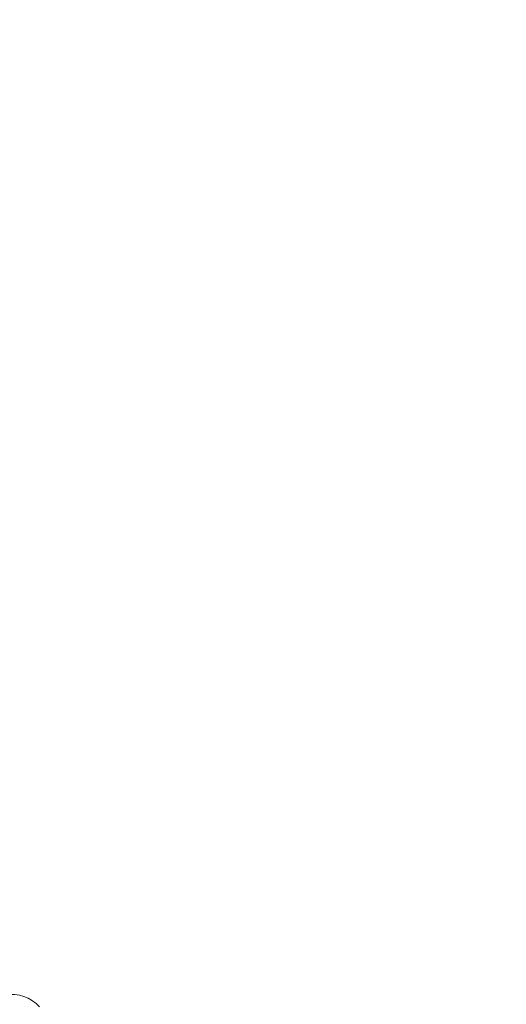
# Model space of a CAD drawing. Units: millimetres. Extents: x 61 to 584, y 28 to 838.
# Drawn here: x 258 to 273, y 121 to 153 of the extents above; entities that cross this region are included whole.
import ezdxf

# ---------------------------------------------------------------- set-up
doc = ezdxf.new("R2010")
doc.units = ezdxf.units.MM
doc.header["$LTSCALE"] = 12
doc.layers.add('1', color=7, linetype='Continuous')

msp = doc.modelspace()

# ---------------------------------------------------------------- linework, layer by layer
at = {"layer": '1', "color": 7, "linetype": 'Continuous', "lineweight": 18}
msp.add_lwpolyline([(258.37443, 121.3043), (258.26619, 121.40863), (258.14628, 121.50112), (258.01696, 121.57761), (257.87813, 121.63672), (257.73242, 121.67666), (257.58358, 121.69714), (257.43219, 121.69946), (257.28242, 121.68421), (257.13538, 121.65148), (256.99234, 121.60188), (256.85635, 121.5376), (256.72694, 121.46008), (256.60462, 121.37136)], dxfattribs=at)
for radius in [113.58279, 95.64531]:
    msp.add_circle((323, 165.24575), radius, dxfattribs=at)
at = {"layer": '1', "color": 7, "linetype": 'Continuous', "lineweight": 13}
for radius in [95.50927, 94.50936]:
    msp.add_circle((323, 165.24575), radius, dxfattribs=at)
for centre, radius, start, end in [((323, 165.24575), 94, 137.205, 90), ((323, 165.24575), 92.5, 139.1175, 15.1425), ((312.29798, 169.36163), 81.39069, 185.546241, 260.748893)]:
    msp.add_arc(centre, radius, start, end, dxfattribs=at)
at = {"layer": '1', "color": 7, "linetype": 'Continuous', "lineweight": 18}
for centre, radius, start, end in [((323, 165.24575), 93.5, 138.11625, 90), ((312.52924, 170.12415), 80, 149.190171, 271.047089), ((312.29798, 169.36163), 80.39084, 166.46225, 262.570414), ((312.29798, 169.36163), 80.19329, 166.463401, 271.571921)]:
    msp.add_arc(centre, radius, start, end, dxfattribs=at)

doc.saveas('drawing.dxf')
